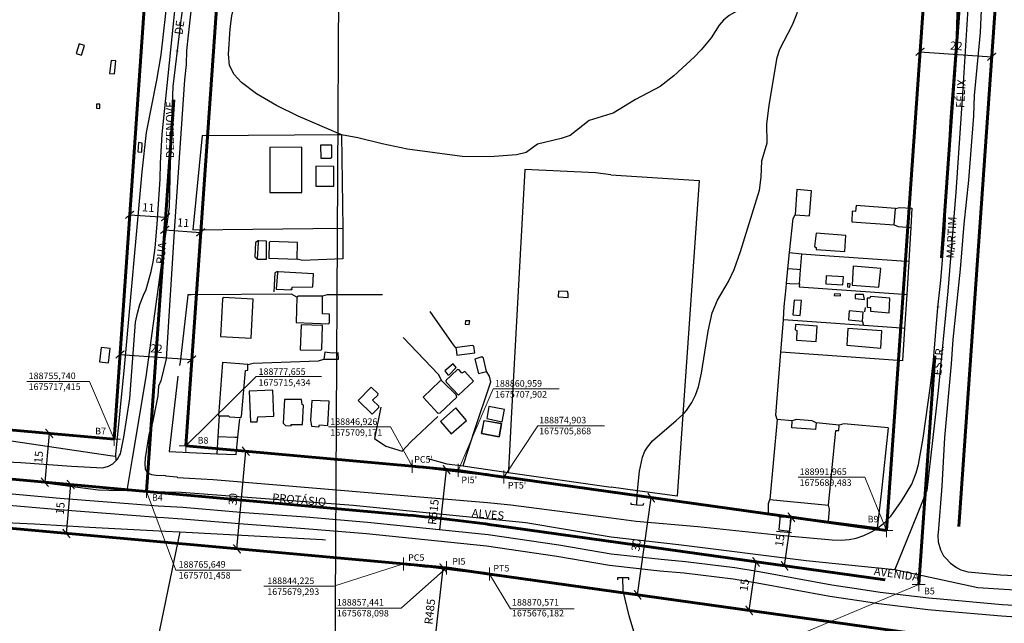
# Model space of a CAD drawing. Units: millimetres. Extents: x 187942 to 190356, y 1674289 to 1677065.
# Drawn here: x 188727 to 189028, y 1675661 to 1675846 of the extents above; entities that cross this region are included whole.
import ezdxf
from ezdxf.enums import TextEntityAlignment as Align

# ---------------------------------------------------------------- set-up
doc = ezdxf.new("R2010")
doc.units = ezdxf.units.MM
doc.header["$LTSCALE"] = 5
doc.header["$MEASUREMENT"] = 0
doc.header["$PDMODE"] = 2
doc.header["$PDSIZE"] = 2
doc.linetypes.add('ACAD_ISO03W100', pattern=[30, 12, -18])
doc.linetypes.add('ACAD_ISO04W100', pattern=[30, 24, -3, 0, -3])
for name, color, linetype in [('Cotas e Coordenadas', 7, 'Continuous'), ('V-EDIFICACAO', 7, 'Continuous'), ('V-EIXO_DE_LOGRADOURO', 3, 'Continuous'), ('V-LOTE', 1, 'Continuous'), ('V-NOME_DOS_LOGRADOUROS', 7, 'Continuous'), ('V-PONTE_VIADUTO_PASSARELA', 2, 'Continuous'), ('V-QUADRA', 2, 'Continuous'), ('V-TALVEGUE', 4, 'Continuous'), ('V-TESTADA', 1, 'Continuous')]:
    doc.layers.add(name, color=color, linetype=linetype)
doc.layers.add('Linha de Cota', color=7, linetype='Continuous', lineweight=5)
doc.layers.add('Traçado_Viário', color=7, linetype='Continuous', lineweight=60)
doc.styles.get("Standard").update_dxf_attribs({"font": 'ARIAL.TTF'})
doc.dimstyles.new('ISO-25', dxfattribs={"dimtxt": 2.5, "dimasz": 2.5, "dimexe": 1.25, "dimexo": 0.5, "dimgap": 1, "dimtad": 1, "dimdec": 3, "dimtxsty": 'Standard', "dimblk": 'ARCHTICK', "dimcen": 0, "dimadec": 0, "dimazin": 0, "dimtfac": 1, "dimtdec": 3, "dimtmove": 0, "dimatfit": 3, "dimfxl": 0, "dimarcsym": 0})

# ---------------------------------------------------------------- blocks, each defined once
blk = doc.blocks.new('_ArchTick')
at = {"layer": 'Linha de Cota', "color": 0, "const_width": 0.15}
blk.add_lwpolyline([(-0.5, -0.5), (0.5, 0.5)], dxfattribs=at)
blk = doc.blocks.new('*D94')
at = {"layer": 'Cotas e Coordenadas', "color": 0, "lineweight": -2}
blk.add_line((188855.39, 1675689.77), (188857.43, 1675708.11), dxfattribs=at)
at = {"layer": 'Defpoints', "color": 0}
for p in [(188857.43, 1675708.11), (188800.56, 1675196.44)]:
    blk.add_point(p, dxfattribs=at)
at = {"layer": 'Cotas e Coordenadas', "color": 0, "lineweight": -2, "xscale": 2.5, "yscale": 2.5, "zscale": 2.5, "rotation": 83.65839867976135}
blk.add_blockref('_ArchTick', (188857.43, 1675708.11), dxfattribs=at)
at = {"layer": 'Cotas e Coordenadas', "color": 0, "insert": (188853.73, 1675695.15), "char_height": 2.5, "attachment_point": 5, "rotation": 83.6584}
blk.add_mtext('R515', dxfattribs=at)
blk = doc.blocks.new('*D95')
at = {"layer": 'Cotas e Coordenadas', "color": 0, "lineweight": -2}
blk.add_line((188854.22, 1675658.87), (188856.44, 1675678.03), dxfattribs=at)
at = {"layer": 'Defpoints', "color": 0}
for p in [(188856.44, 1675678.03), (188800.56, 1675196.44)]:
    blk.add_point(p, dxfattribs=at)
at = {"layer": 'Cotas e Coordenadas', "color": 0, "lineweight": -2, "xscale": 2.5, "yscale": 2.5, "zscale": 2.5, "rotation": 83.38156226090774}
blk.add_blockref('_ArchTick', (188856.44, 1675678.03), dxfattribs=at)
at = {"layer": 'Cotas e Coordenadas', "color": 0, "insert": (188852.63, 1675664.67), "char_height": 2.5, "attachment_point": 5, "rotation": 83.3816}
blk.add_mtext('R485', dxfattribs=at)
blk = doc.blocks.new('*D98')
at = {"layer": 'Cotas e Coordenadas', "color": 0, "lineweight": -2}
for p, q in [((188735.93, 1675719.21), (188734.57, 1675704.27)), ((188735.54, 1675719.24), (188734.68, 1675719.32)), ((188734.18, 1675704.3), (188733.33, 1675704.38))]:
    blk.add_line(p, q, dxfattribs=at)
at = {"layer": 'Defpoints', "color": 0}
for p in [(188736.03, 1675719.2), (188734.57, 1675704.27), (188734.68, 1675704.26)]:
    blk.add_point(p, dxfattribs=at)
at = {"layer": 'Cotas e Coordenadas', "color": 0, "lineweight": -2, "xscale": 2.5, "yscale": 2.5, "zscale": 2.5}
for p, rotation in [((188735.93, 1675719.21), 84.83345176584022), ((188734.57, 1675704.27), 264.8334517658402)]:
    blk.add_blockref('_ArchTick', p, dxfattribs=dict(at, rotation=rotation))
at = {"layer": 'Cotas e Coordenadas', "color": 0, "insert": (188733.01, 1675711.94), "char_height": 2.5, "attachment_point": 5, "rotation": 84.8335}
blk.add_mtext('15', dxfattribs=at)
blk = doc.blocks.new('*D99')
at = {"layer": 'Cotas e Coordenadas', "color": 0, "lineweight": -2}
for p, q in [((188741.16, 1675688.61), (188742.51, 1675703.55)), ((188741.22, 1675703.67), (188743.76, 1675703.44)), ((188739.87, 1675688.73), (188742.41, 1675688.5))]:
    blk.add_line(p, q, dxfattribs=at)
at = {"layer": 'Defpoints', "color": 0}
for p in [(188740.72, 1675703.71), (188742.51, 1675703.55), (188739.37, 1675688.77)]:
    blk.add_point(p, dxfattribs=at)
at = {"layer": 'Cotas e Coordenadas', "color": 0, "lineweight": -2, "xscale": 2.5, "yscale": 2.5, "zscale": 2.5}
for p, rotation in [((188742.51, 1675703.55), 84.83345176561878), ((188741.16, 1675688.61), 264.8334517656188)]:
    blk.add_blockref('_ArchTick', p, dxfattribs=dict(at, rotation=rotation))
at = {"layer": 'Cotas e Coordenadas', "color": 0, "insert": (188739.6, 1675696.28), "char_height": 2.5, "attachment_point": 5, "rotation": 84.8335}
blk.add_mtext('15', dxfattribs=at)
blk = doc.blocks.new('*D100')
at = {"layer": 'Cotas e Coordenadas', "color": 0, "lineweight": -2}
for p, q in [((188793.34, 1675683.89), (188796.04, 1675713.77)), ((188796.15, 1675713.76), (188797.28, 1675713.66)), ((188793.45, 1675683.88), (188794.58, 1675683.78))]:
    blk.add_line(p, q, dxfattribs=at)
at = {"layer": 'Defpoints', "color": 0}
for p in [(188795.65, 1675713.81), (188796.04, 1675713.77), (188792.95, 1675683.93)]:
    blk.add_point(p, dxfattribs=at)
at = {"layer": 'Cotas e Coordenadas', "color": 0, "lineweight": -2, "xscale": 2.5, "yscale": 2.5, "zscale": 2.5}
for p, rotation in [((188796.04, 1675713.77), 84.83410169208278), ((188793.34, 1675683.89), 264.8341016920828)]:
    blk.add_blockref('_ArchTick', p, dxfattribs=dict(at, rotation=rotation))
at = {"layer": 'Cotas e Coordenadas', "color": 0, "insert": (188792.45, 1675699.04), "char_height": 2.5, "attachment_point": 5, "rotation": 84.8341}
blk.add_mtext('30', dxfattribs=at)
blk = doc.blocks.new('*D101')
at = {"layer": 'Cotas e Coordenadas', "color": 0, "lineweight": -2}
for p, q in [((188960.84, 1675678.69), (188962.92, 1675693.55)), ((188962.47, 1675693.61), (188961.68, 1675693.72)), ((188960.39, 1675678.76), (188959.6, 1675678.87))]:
    blk.add_line(p, q, dxfattribs=at)
at = {"layer": 'Defpoints', "color": 0}
for p in [(188962.92, 1675693.55), (188962.97, 1675693.54), (188960.89, 1675678.69)]:
    blk.add_point(p, dxfattribs=at)
at = {"layer": 'Cotas e Coordenadas', "color": 0, "lineweight": -2, "xscale": 2.5, "yscale": 2.5, "zscale": 2.5}
for p, rotation in [((188962.92, 1675693.55), 82.03203870710396), ((188960.84, 1675678.69), 262.032038707104)]:
    blk.add_blockref('_ArchTick', p, dxfattribs=dict(at, rotation=rotation))
at = {"layer": 'Cotas e Coordenadas', "color": 0, "insert": (188959.65, 1675686.43), "char_height": 2.5, "attachment_point": 5, "rotation": 82.032}
blk.add_mtext('15', dxfattribs=at)
blk = doc.blocks.new('*D102')
at = {"layer": 'Cotas e Coordenadas', "color": 0, "lineweight": -2}
for p, q in [((188950.01, 1675665.06), (188952.09, 1675679.92)), ((188951.54, 1675679.99), (188953.33, 1675679.74)), ((188949.46, 1675665.14), (188951.25, 1675664.89))]:
    blk.add_line(p, q, dxfattribs=at)
at = {"layer": 'Defpoints', "color": 0}
for p in [(188951.04, 1675680.06), (188952.09, 1675679.92), (188948.96, 1675665.21)]:
    blk.add_point(p, dxfattribs=at)
at = {"layer": 'Cotas e Coordenadas', "color": 0, "lineweight": -2, "xscale": 2.5, "yscale": 2.5, "zscale": 2.5}
for p, rotation in [((188952.09, 1675679.92), 82.03203870733734), ((188950.01, 1675665.06), 262.0320387073373)]:
    blk.add_blockref('_ArchTick', p, dxfattribs=dict(at, rotation=rotation))
at = {"layer": 'Cotas e Coordenadas', "color": 0, "insert": (188948.82, 1675672.8), "char_height": 2.5, "attachment_point": 5, "rotation": 82.032}
blk.add_mtext('15', dxfattribs=at)
blk = doc.blocks.new('*D103')
at = {"layer": 'Cotas e Coordenadas', "color": 0, "lineweight": -2}
for p, q in [((188915.88, 1675669.84), (188920.04, 1675699.55)), ((188919.66, 1675699.6), (188918.8, 1675699.72)), ((188915.5, 1675669.89), (188914.64, 1675670.01))]:
    blk.add_line(p, q, dxfattribs=at)
at = {"layer": 'Defpoints', "color": 0}
for p in [(188920.04, 1675699.55), (188920.15, 1675699.53), (188915.99, 1675669.82)]:
    blk.add_point(p, dxfattribs=at)
at = {"layer": 'Cotas e Coordenadas', "color": 0, "lineweight": -2, "xscale": 2.5, "yscale": 2.5, "zscale": 2.5}
for p, rotation in [((188920.04, 1675699.55), 82.03203870709737), ((188915.88, 1675669.84), 262.0320387070973)]:
    blk.add_blockref('_ArchTick', p, dxfattribs=dict(at, rotation=rotation))
at = {"layer": 'Cotas e Coordenadas', "color": 0, "insert": (188915.73, 1675685.01), "char_height": 2.5, "attachment_point": 5, "rotation": 82.032}
blk.add_mtext('30', dxfattribs=at)
blk = doc.blocks.new('*D104')
at = {"layer": 'Defpoints', "color": 0}
for p in [(188757.57, 1675743.51), (188779.5, 1675741.82), (188779.51, 1675741.97)]:
    blk.add_point(p, dxfattribs=at)
at = {"layer": 'Linha de Cota', "color": 0, "lineweight": -2}
for p, q in [((188757.53, 1675743.01), (188757.47, 1675742.11)), ((188757.56, 1675743.36), (188779.5, 1675741.82)), ((188779.48, 1675741.48), (188779.42, 1675740.57))]:
    blk.add_line(p, q, dxfattribs=at)
at = {"layer": 'Linha de Cota', "color": 0, "lineweight": -2, "xscale": 2.5, "yscale": 2.5, "zscale": 2.5}
for p, rotation in [((188757.56, 1675743.36), 175.9928439592246), ((188779.5, 1675741.82), 355.9928439592246)]:
    blk.add_blockref('_ArchTick', p, dxfattribs=dict(at, rotation=rotation))
at = {"layer": 'Linha de Cota', "color": 0, "insert": (188768.69, 1675744.83), "char_height": 2.5, "attachment_point": 5, "rotation": 355.9928}
blk.add_mtext('22', dxfattribs=at)
blk = doc.blocks.new('*D105')
at = {"layer": 'Defpoints', "color": 0}
for p in [(188760.56, 1675786.22), (188771.52, 1675785.32), (188771.53, 1675785.45)]:
    blk.add_point(p, dxfattribs=at)
at = {"layer": 'Linha de Cota', "color": 0, "lineweight": -2}
for p, q in [((188760.53, 1675785.72), (188760.46, 1675784.84)), ((188760.55, 1675786.09), (188771.52, 1675785.32)), ((188771.5, 1675784.96), (188771.44, 1675784.07))]:
    blk.add_line(p, q, dxfattribs=at)
at = {"layer": 'Linha de Cota', "color": 0, "lineweight": -2, "xscale": 2.5, "yscale": 2.5, "zscale": 2.5}
for p, rotation in [((188760.55, 1675786.09), 175.992843959214), ((188771.52, 1675785.32), 355.992843959214)]:
    blk.add_blockref('_ArchTick', p, dxfattribs=dict(at, rotation=rotation))
at = {"layer": 'Linha de Cota', "color": 0, "insert": (188766.19, 1675787.95), "char_height": 2.5, "attachment_point": 5, "rotation": 355.9928}
blk.add_mtext('11', dxfattribs=at)
blk = doc.blocks.new('*D106')
at = {"layer": 'Defpoints', "color": 0}
for p in [(188771.29, 1675781.94), (188782.23, 1675780.69), (188782.26, 1675781.17)]:
    blk.add_point(p, dxfattribs=at)
at = {"layer": 'Linha de Cota', "color": 0, "lineweight": -2}
for p, q in [((188771.25, 1675781.44), (188771.17, 1675780.21)), ((188771.25, 1675781.45), (188782.23, 1675780.69)), ((188782.22, 1675780.67), (188782.14, 1675779.44))]:
    blk.add_line(p, q, dxfattribs=at)
at = {"layer": 'Linha de Cota', "color": 0, "lineweight": -2, "xscale": 2.5, "yscale": 2.5, "zscale": 2.5}
for p, rotation in [((188771.25, 1675781.45), 175.9928439592246), ((188782.23, 1675780.69), 355.9928439592246)]:
    blk.add_blockref('_ArchTick', p, dxfattribs=dict(at, rotation=rotation))
at = {"layer": 'Linha de Cota', "color": 0, "insert": (188776.9, 1675783.31), "char_height": 2.5, "attachment_point": 5, "rotation": 355.9928}
blk.add_mtext('11', dxfattribs=at)
blk = doc.blocks.new('*D113')
at = {"layer": 'Cotas e Coordenadas', "color": 0, "lineweight": -2}
for p, q in [((189002.24, 1675836.2), (189002.31, 1675837.17)), ((189002.22, 1675835.92), (189024.17, 1675834.39)), ((189024.19, 1675834.66), (189024.26, 1675835.63))]:
    blk.add_line(p, q, dxfattribs=at)
at = {"layer": 'Defpoints', "color": 0}
for p in [(189002.21, 1675835.7), (189024.15, 1675834.16), (189024.17, 1675834.39)]:
    blk.add_point(p, dxfattribs=at)
at = {"layer": 'Cotas e Coordenadas', "color": 0, "lineweight": -2, "xscale": 2.5, "yscale": 2.5, "zscale": 2.5}
for p, rotation in [((189002.22, 1675835.92), 175.9927460014627), ((189024.17, 1675834.39), 355.9927460014628)]:
    blk.add_blockref('_ArchTick', p, dxfattribs=dict(at, rotation=rotation))
at = {"layer": 'Cotas e Coordenadas', "color": 0, "insert": (189013.35, 1675837.4), "char_height": 2.5, "attachment_point": 5, "rotation": 355.9927}
blk.add_mtext('22', dxfattribs=at)

msp = doc.modelspace()

# ---------------------------------------------------------------- linework, layer by layer
at = {"layer": 'Linha de Cota'}
for p, q in [((188748.23, 1675735.0938), (188729.0726, 1675735.0938)), ((188755.7399, 1675717.4152), (188748.23, 1675735.0938)), ((188777.655, 1675715.4337), (188799.1712, 1675736.6164)), ((188799.1712, 1675736.6164), (188819.1994, 1675736.6164)), ((188860.959, 1675707.902), (188871.6773, 1675732.8567)), ((188871.6773, 1675732.8567), (188891.8261, 1675732.8567)), ((188840.3093, 1675721.1897), (188821.3054, 1675721.1897)), ((188846.926, 1675709.171), (188840.3093, 1675721.1897)), ((188874.9028, 1675705.8676), (188885.312, 1675721.4894)), ((188885.312, 1675721.4894), (188905.7127, 1675721.4894)), ((188985.3916, 1675705.838), (188964.9387, 1675705.838)), ((188991.9649, 1675689.4826), (188985.3916, 1675705.838)), ((188765.649, 1675701.458), (188774.6217, 1675677.3717)), ((188774.6217, 1675677.3717), (188794.612, 1675677.3717)), ((188844.225, 1675679.293), (188823.0012, 1675672.5343)), ((188857.441, 1675678.098), (188843.5159, 1675665.7655)), ((188870.571, 1675676.182), (188876.9672, 1675665.5723)), ((188823.0012, 1675672.5343), (188801.5382, 1675672.5343)), ((189001.834, 1675672.955), (188962.5192, 1675656.5049)), ((188843.5159, 1675665.7655), (188823.5998, 1675665.7655)), ((188876.9672, 1675665.5723), (188896.4965, 1675665.5723))]:
    msp.add_line(p, q, dxfattribs=at)
for p in [(188755.7399, 1675717.4152), (188777.655, 1675715.4337), (188846.926, 1675709.171), (188860.959, 1675707.902), (188874.9028, 1675705.8676), (188765.649, 1675701.458), (188991.9649, 1675689.4826), (188844.225, 1675679.293), (188857.441, 1675678.098), (188870.571, 1675676.182), (189001.834, 1675672.955)]:
    msp.add_point(p, dxfattribs=at)
at = {"layer": 'Traçado_Viário', "color": 6}
for p, q in [((188755.7399, 1675717.4152), (188769.2299, 1675909.9857)), ((188777.655, 1675715.4337), (188790.5612, 1675899.6699)), ((189005.6339, 1675884.6042), (188991.9649, 1675689.4826)), ((189027.5801, 1675883.0668), (189014.1087, 1675690.7663)), ((188755.7399, 1675717.4152), (188685.3565, 1675723.7791)), ((188777.655, 1675715.4337), (188846.9264, 1675709.1711)), ((188874.8162, 1675705.88), (188991.9649, 1675689.4826)), ((188764.2982, 1675686.5189), (188682.655, 1675693.901)), ((188764.2984, 1675686.5189), (188844.2252, 1675679.293)), ((188870.6576, 1675676.1696), (188999.7547, 1675658.0998))]:
    msp.add_line(p, q, dxfattribs=at)
at = {"layer": 'Traçado_Viário', "linetype": 'ACAD_ISO04W100'}
for p, q in [((188765.649, 1675701.458), (188780.203, 1675909.217)), ((189017.222, 1675892.614), (189001.834, 1675672.955)), ((188765.649, 1675701.458), (188684.0058, 1675708.8401)), ((188765.649, 1675701.458), (188845.5758, 1675694.2321)), ((188872.7369, 1675691.0248), (189001.834, 1675672.955))]:
    msp.add_line(p, q, dxfattribs=at)
at = {"layer": 'Traçado_Viário'}
for p in [(188766.9996, 1675716.3971), (188766.9998, 1675716.3971)]:
    msp.add_line(p, (188766.9997, 1675716.3971), dxfattribs=at)
at = {"layer": 'Traçado_Viário', "linetype": 'ACAD_ISO03W100'}
for p, q in [((188846.926, 1675709.171), (188860.959, 1675707.902)), ((188860.959, 1675707.902), (188874.9028, 1675705.8676)), ((188844.225, 1675679.293), (188857.441, 1675678.098)), ((188857.441, 1675678.098), (188870.571, 1675676.182))]:
    msp.add_line(p, q, dxfattribs=at)
at = {"layer": 'Traçado_Viário', "color": 6}
for radius in [514.8273, 484.8273]:
    msp.add_arc((188800.5647, 1675196.4355), radius, 81.697793, 84.833326, dxfattribs=at)
at = {"layer": 'Traçado_Viário', "linetype": 'ACAD_ISO04W100'}
msp.add_arc((188800.5647, 1675196.4355), 499.8273, 81.697793, 84.833326, dxfattribs=at)
at = {"layer": 'V-EDIFICACAO'}
for points in [[(188744.15, 1675835.4), (188745.77, 1675834.84), (188746.66, 1675837.82), (188745.08, 1675838.33), (188744.15, 1675835.4)], [(188754.84, 1675833.21), (188754.4, 1675829.31), (188755.93, 1675829.12), (188756.24, 1675833.09), (188754.84, 1675833.21)], [(188750.38, 1675819.91), (188750.39, 1675818.71), (188751.39, 1675818.59), (188751.43, 1675819.86), (188750.38, 1675819.91)], [(188763.18, 1675808.12), (188763.06, 1675805.3), (188764.24, 1675805.18), (188764.35, 1675808.01), (188763.18, 1675808.12)], [(188803.36, 1675806.66), (188803.4, 1675792.87), (188813.18, 1675792.91), (188813.18, 1675806.73), (188803.36, 1675806.66)], [(188818.84, 1675807.4), (188819.03, 1675803.4), (188821.93, 1675803.4), (188822.35, 1675803.72), (188822.37, 1675807.39), (188818.84, 1675807.4)], [(188817.46, 1675800.9), (188817.49, 1675794.81), (188822.95, 1675794.77), (188822.95, 1675800.83), (188817.46, 1675800.9)], [(188964.59, 1675793.75), (188964.04, 1675786.08), (188968.41, 1675785.7), (188969.01, 1675793.39), (188964.59, 1675793.75)], [(188982.7, 1675788.92), (188982.48, 1675787.09), (188981.5, 1675787.13), (188981.35, 1675783.95), (188994.35, 1675782.97), (188994.69, 1675788.02), (188982.7, 1675788.92)], [(188970.43, 1675780.41), (188969.92, 1675776.39), (188970.49, 1675776.08), (188970.52, 1675775.45), (188979.26, 1675774.86), (188979.55, 1675779.71), (188970.43, 1675780.41)], [(188799.81, 1675778.07), (188799.79, 1675777.58), (188799.54, 1675772.47), (188802.36, 1675772.51), (188802.33, 1675777.95), (188799.99, 1675778.06), (188799.81, 1675778.07)], [(188803.48, 1675777.92), (188803.15, 1675777.6), (188803.08, 1675772.79), (188811.74, 1675772.45), (188811.9, 1675777.59), (188803.48, 1675777.92)], [(188981.8, 1675770.38), (188981.47, 1675764.54), (188989.66, 1675763.88), (188990.23, 1675769.67), (188981.8, 1675770.38)], [(188805.71, 1675768.67), (188805.69, 1675768.35), (188805.37, 1675763.32), (188810.01, 1675763.14), (188810.03, 1675763.49), (188810.08, 1675763.1), (188810.25, 1675763.89), (188816.54, 1675764.06), (188816.79, 1675767.97), (188805.94, 1675768.66), (188805.71, 1675768.67)], [(188973.5, 1675767.43), (188973.4, 1675764.99), (188978.58, 1675764.66), (188978.82, 1675767.04), (188973.5, 1675767.43)], [(188980.01, 1675765.01), (188980.01, 1675764.01), (188980.73, 1675763.97), (188980.88, 1675764.97), (188980.01, 1675765.01)], [(188812.15, 1675761.16), (188811.68, 1675760.88), (188811.42, 1675753.13), (188821.39, 1675752.75), (188821.63, 1675753.22), (188821.67, 1675755.65), (188819.5, 1675755.75), (188819.48, 1675761.16), (188812.15, 1675761.16)], [(188891.67, 1675762.67), (188891.61, 1675760.92), (188894.6, 1675760.81), (188894.64, 1675761.89), (188894.43, 1675762.58), (188891.67, 1675762.67)], [(188976.12, 1675761.84), (188976.02, 1675761.37), (188977.96, 1675761.25), (188977.89, 1675761.76), (188976.12, 1675761.84)], [(188982.4, 1675761.71), (188982.4, 1675760.41), (188985.26, 1675760.17), (188984.99, 1675761.69), (188982.4, 1675761.71)], [(188987.07, 1675761.11), (188986.92, 1675760.58), (188986.04, 1675760.59), (188986.05, 1675757.81), (188987.11, 1675757.68), (188987.07, 1675756.54), (188992.82, 1675756.1), (188993.05, 1675760.59), (188987.07, 1675761.11)], [(188789.07, 1675760.72), (188788.88, 1675760.22), (188788.35, 1675748.82), (188797.68, 1675748.31), (188798.25, 1675760.27), (188789.07, 1675760.72)], [(188963.72, 1675760), (188963.32, 1675755.45), (188965.62, 1675755.23), (188965.95, 1675759.8), (188963.72, 1675760)], [(188980.52, 1675756.67), (188980.33, 1675753.89), (188984.68, 1675753.52), (188984.87, 1675756.3), (188980.52, 1675756.67)], [(188813.01, 1675752.45), (188812.69, 1675744.78), (188819.02, 1675744.7), (188819.3, 1675744.96), (188819.45, 1675752.21), (188813.01, 1675752.45)], [(188863.22, 1675753.59), (188863.12, 1675752.66), (188864.3, 1675752.5), (188864.52, 1675753.68), (188863.22, 1675753.59)], [(188964.11, 1675752.52), (188964.01, 1675750.9), (188964.61, 1675750.71), (188964.45, 1675747.74), (188970.46, 1675747.34), (188970.79, 1675752.05), (188964.11, 1675752.52)], [(188980.13, 1675751.28), (188979.82, 1675746.16), (188990.28, 1675745.3), (188990.6, 1675750.53), (188980.13, 1675751.28)], [(188860.27, 1675745.42), (188860.33, 1675744.96), (188860.56, 1675743.14), (188866.05, 1675743.86), (188865.82, 1675745.87), (188865.37, 1675746.11), (188860.72, 1675745.48), (188860.27, 1675745.42)], [(188751.81, 1675745.46), (188751.29, 1675741.13), (188754.01, 1675740.77), (188754.53, 1675745.16), (188751.81, 1675745.46)], [(188822.48, 1675743.72), (188820.16, 1675744), (188819.86, 1675741.94), (188824.36, 1675741.86), (188824.26, 1675743.88), (188822.48, 1675743.72)], [(188787.86, 1675724.56), (188790.7, 1675724.55), (188791.05, 1675724.26), (188794.34, 1675724.08), (188794.68, 1675724.38), (188795.94, 1675738.42), (188796.64, 1675738.59), (188796.68, 1675740.24), (188788.89, 1675740.89), (188787.66, 1675724.56)], [(188856.95, 1675738.35), (188857.8, 1675737.09), (188858.28, 1675737.16), (188860.37, 1675739.32), (188859.48, 1675740.5), (188856.95, 1675738.35)], [(188868.72, 1675742.26), (188868.18, 1675742.58), (188866.13, 1675741.95), (188867.2, 1675737.49), (188869.66, 1675738.12), (188868.72, 1675742.26)], [(188860.81, 1675738.7), (188857.17, 1675735.34), (188857.29, 1675734.9), (188861.12, 1675730.86), (188865.66, 1675735.21), (188862.98, 1675738.17), (188862.06, 1675737.67), (188861.27, 1675738.61), (188860.81, 1675738.7)], [(188855.98, 1675735.26), (188855.41, 1675735.18), (188850.25, 1675730.33), (188854.74, 1675725.39), (188855.48, 1675725.54), (188860.58, 1675730.29), (188860.33, 1675731.02), (188856.06, 1675735.18), (188855.98, 1675735.26)], [(188797.06, 1675732.12), (188797.49, 1675722.7), (188799.51, 1675722.72), (188799.7, 1675724.29), (188804.65, 1675724.5), (188804.26, 1675732.45), (188797.06, 1675732.12)], [(188836.68, 1675727.26), (188836.68, 1675727.57), (188834.83, 1675729.38), (188836.43, 1675730.94), (188836.5, 1675731.35), (188834.41, 1675733.33), (188830.44, 1675729.3), (188834.64, 1675725.1), (188836.68, 1675727.15)], [(188807.87, 1675729.56), (188807.5, 1675722.34), (188808.21, 1675721.65), (188809.89, 1675721.57), (188809.93, 1675721.89), (188813.37, 1675721.97), (188813.73, 1675727.87), (188813.3, 1675728.09), (188813.1, 1675729.54), (188807.87, 1675729.56)], [(188816.19, 1675729.31), (188815.78, 1675723.21), (188816.12, 1675721.39), (188818.35, 1675721.24), (188818.62, 1675721.81), (188821.08, 1675721.64), (188821.51, 1675729.02), (188816.19, 1675729.31)], [(188855.56, 1675722.87), (188858.87, 1675719.05), (188863.54, 1675723.19), (188860.28, 1675726.99), (188855.56, 1675722.87)], [(188870.38, 1675727.45), (188869.79, 1675723.76), (188874.46, 1675722.77), (188875.16, 1675726.5), (188870.38, 1675727.45)], [(188868.1, 1675719.21), (188868.93, 1675723.1), (188868.95, 1675723.2), (188873.42, 1675722.36), (188874.2, 1675722.21), (188874.21, 1675722.21), (188873.48, 1675718.14), (188874.2, 1675722.21), (188874.2, 1675722.23), (188873.42, 1675722.36), (188868.93, 1675723.1), (188868.87, 1675723.11), (188868.1, 1675719.21), (188873.48, 1675718.14)], [(188963.03, 1675720.87), (188963.1, 1675723.09), (188958.56, 1675723.5), (188956.33, 1675698.96), (188974.29, 1675697.3), (188976.45, 1675720.09), (188977.44, 1675720.06), (188977.56, 1675721.69), (188970.48, 1675722.46), (188970.24, 1675720.39), (188963.03, 1675720.87)], [(188962.72, 1675693.36), (188960.19, 1675693.57), (188959.39, 1675693.64), (188959.34, 1675693.13), (188959.02, 1675689.7), (188962.41, 1675689.36)]]:
    msp.add_lwpolyline(points, close=True, dxfattribs=at)
at = {"layer": 'V-EIXO_DE_LOGRADOURO'}
for points in [[(188761.47, 1675712.12), (188765.52, 1675736.54), (188772.72, 1675788.43), (188773.14, 1675806.54), (188773.79, 1675825.25), (188776.19, 1675844.73), (188783.47, 1675898.65)], [(189017.15, 1675856.73), (189017.06, 1675852.48), (189015.26, 1675823.09), (189013.16, 1675792.97), (189010.76, 1675762.7), (189007.76, 1675732.29), (189004.31, 1675701.73), (188999.42, 1675689.62)], [(188759.74, 1675701.71), (188761.47, 1675712.12)], [(188685.57, 1675708.37), (188728.55, 1675705.02), (188729.92, 1675704.71), (188750.85, 1675701.97), (188754.16, 1675701.87)], [(188754.16, 1675701.87), (188759.74, 1675701.71)], [(188759.74, 1675701.71), (188771.35, 1675701.36)], [(188771.35, 1675701.36), (188776.35, 1675701.21), (188828.87, 1675697.25), (188881.71, 1675691.92), (188907.76, 1675687.6)], [(188999.42, 1675689.62), (188994.55, 1675677.57)], [(188907.76, 1675687.6), (188928.35, 1675685.27), (188967.38, 1675680.33), (188985.33, 1675678.51)], [(188985.33, 1675678.51), (188994.55, 1675677.57)], [(188994.55, 1675677.57), (189009.08, 1675674.4)], [(189009.08, 1675674.4), (189019.92, 1675672.04), (189050.55, 1675670.15), (189067.65, 1675669.97)]]:
    msp.add_lwpolyline(points, dxfattribs=at)
at = {"layer": 'V-LOTE'}
for points in [[(188821.77, 1675535.49), (188822.77, 1675535.46), (188825.89, 1676116.86), (188852.82, 1676114.57)], [(188756.36, 1675710.94), (188756.27, 1675712.71), (188758.97, 1675739.48), (188764.32, 1675799.19), (188765.7, 1675811.26), (188768.87, 1675827.24), (188770.12, 1675834.94), (188772.31, 1675854.06)], [(188782.74, 1675810.32), (188779.84, 1675781.49)], [(188782.74, 1675810.32), (188825.08, 1675810.63)], [(188825.08, 1675810.63), (188825.31, 1675810.63), (188825.31, 1675810.54)], [(188825.31, 1675810.54), (188825.69, 1675781.96)], [(188907.65, 1675798.26), (188902.99, 1675798.9), (188881.36, 1675799.91), (188877.15, 1675723.73), (188876.41, 1675707.99), (188876.27, 1675707.28)], [(188907.65, 1675798.26), (188934.67, 1675796.57), (188929.68, 1675725)], [(188994.69, 1675788.02), (188995.96, 1675788.3)], [(188995.96, 1675788.3), (188999.7, 1675788.08)], [(188999.7, 1675788.08), (188999.39, 1675782.19)], [(188962.35, 1675774.49), (188963.4, 1675784.95), (188964.04, 1675786.08)], [(188994.35, 1675782.97), (188995.59, 1675782.52)], [(188995.59, 1675782.52), (188999.39, 1675782.19)], [(188999.39, 1675782.19), (188999.04, 1675775.44), (188998.81, 1675771.81)], [(188779.84, 1675781.49), (188825.69, 1675781.96)], [(188825.69, 1675781.96), (188825.73, 1675772.57), (188813.41, 1675772.08), (188811.74, 1675772.45)], [(188961.86, 1675769.58), (188962.35, 1675774.49)], [(188962.35, 1675774.49), (188966.07, 1675774.16)], [(188965.73, 1675769.27), (188966.07, 1675774.16)], [(188966.07, 1675774.16), (188970.15, 1675773.8), (188997.97, 1675771.85)], [(188998.81, 1675771.81), (188997.97, 1675771.85)], [(188998.81, 1675771.81), (188998.16, 1675761.67)], [(188961.42, 1675765.15), (188961.86, 1675769.58)], [(188964.66, 1675769.36), (188961.86, 1675769.58)], [(188965.73, 1675769.27), (188964.66, 1675769.36)], [(188965.42, 1675764.9), (188965.73, 1675769.27)], [(188961.28, 1675763.77), (188961.42, 1675765.15)], [(188961.42, 1675765.15), (188962.42, 1675765.09), (188965.42, 1675764.9)], [(188965.42, 1675764.9), (188965.3, 1675763.99)], [(188965.3, 1675763.99), (188997.12, 1675761.74)], [(188778.31, 1675761.59), (188778.19, 1675760.59), (188775.92, 1675741.02)], [(188811.68, 1675760.88), (188810.05, 1675761.76), (188779.31, 1675761.6), (188778.31, 1675761.59)], [(188837.87, 1675761.63), (188820.96, 1675761.58), (188819.48, 1675761.16)], [(188960.51, 1675754.07), (188960.7, 1675757.97), (188961.28, 1675763.77)], [(188997.12, 1675761.74), (188998.16, 1675761.67)], [(188998.16, 1675761.67), (188997.5, 1675751.32)], [(188860.27, 1675745.42), (188859.03, 1675746.96), (188852.43, 1675756.49)], [(188985.35, 1675756.4), (188985.58, 1675757.66)], [(188959.71, 1675744.04), (188960.5, 1675753.89)], [(188960.5, 1675753.89), (188960.51, 1675754.07)], [(188985.06, 1675752.18), (188960.5, 1675753.89)], [(188985.06, 1675752.25), (188984.68, 1675753.52)], [(188985.06, 1675752.18), (188985.06, 1675752.25)], [(188996.48, 1675751.39), (188985.06, 1675752.18)], [(188997.5, 1675751.32), (188996.48, 1675751.39)], [(188997.5, 1675751.32), (188996.87, 1675741.37)], [(188855.98, 1675735.26), (188855, 1675737.18), (188844.14, 1675748.55)], [(188958.56, 1675723.5), (188958.17, 1675724.81), (188959.71, 1675744.04)], [(188996.87, 1675741.37), (188959.71, 1675744.04)], [(188775.92, 1675741.02), (188775.79, 1675739.97)], [(188796.68, 1675740.24), (188798.26, 1675740.73), (188818.25, 1675741.38)], [(188818.25, 1675741.38), (188819.86, 1675741.94)], [(188870.53, 1675736.69), (188869.66, 1675738.12)], [(188775.29, 1675736.71), (188772.63, 1675713.63), (188787.19, 1675713)], [(188862.53, 1675709.26), (188862.85, 1675710.26), (188865.99, 1675720.11), (188871.01, 1675734.97), (188870.53, 1675736.69)], [(188837.37, 1675727.26), (188835.4, 1675717.63), (188838.82, 1675715.27), (188843.85, 1675713.75)], [(188929.68, 1675725), (188927.93, 1675699.97)], [(188787.86, 1675724.56), (188787.77, 1675723.02), (188787.49, 1675718.23)], [(188793.64, 1675718.07), (188794.2, 1675723.67)], [(188843.85, 1675713.75), (188846.47, 1675716.66), (188854.72, 1675724.34)], [(188964.4, 1675723.48), (188963.1, 1675723.09)], [(188970.48, 1675722.46), (188969.24, 1675723.05), (188964.4, 1675723.48)], [(188978.89, 1675722.14), (188977.56, 1675721.69)], [(188992.45, 1675720.88), (188978.89, 1675722.14)], [(188705.56, 1675719.71), (188705.58, 1675719.71), (188754.59, 1675712.5)], [(188992.45, 1675720.88), (188990.37, 1675700.68), (188989.11, 1675690.3), (188974.22, 1675692.24)], [(188787.49, 1675718.23), (188787.19, 1675713)], [(188787.49, 1675718.23), (188792.64, 1675718.1)], [(188792.64, 1675718.1), (188793.64, 1675718.07)], [(188793.11, 1675712.75), (188793.64, 1675718.07)], [(188787.19, 1675713), (188793.11, 1675712.75)], [(188754.59, 1675712.5), (188756.23, 1675712.26), (188756.36, 1675710.94)], [(188851.68, 1675711.51), (188857.5, 1675709.87), (188862.53, 1675709.26)], [(188862.53, 1675709.26), (188863.16, 1675709.18), (188876.27, 1675707.28)], [(188876.27, 1675707.28), (188907.74, 1675702.73)], [(188915.85, 1675701.62), (188907.74, 1675702.73)], [(188927.93, 1675699.97), (188915.85, 1675701.62)], [(188955.87, 1675694.63), (188955.89, 1675695.64), (188955.92, 1675697.77)], [(188955.92, 1675697.77), (188956.33, 1675698.96)], [(188683.95, 1675696.88), (188684.69, 1675696.79), (188720.18, 1675692.1), (188731.38, 1675691.6), (188748.26, 1675690.53), (188771.45, 1675689.29)], [(188974.22, 1675692.24), (188974.6, 1675696.01)], [(188974.6, 1675696.01), (188974.29, 1675697.3)], [(188959.39, 1675693.64), (188958.19, 1675694.28), (188956.82, 1675694.49), (188955.87, 1675694.63)], [(188964.05, 1675693.57), (188962.72, 1675693.36)], [(188974.22, 1675692.24), (188964.05, 1675693.57)], [(188775.86, 1675689.06), (188767.82, 1675650.19)], [(188771.45, 1675689.29), (188775.86, 1675689.06)], [(188775.86, 1675689.06), (188819.48, 1675686.74)], [(188819.48, 1675686.74), (188820.43, 1675686.69)]]:
    msp.add_lwpolyline(points, dxfattribs=at)
at = {"layer": 'V-PONTE_VIADUTO_PASSARELA'}
for points in [[(188915.63, 1675697.27), (188913.87, 1675697.42), (188913.86, 1675697.98)], [(188917.65, 1675697.75), (188917.5, 1675697.11), (188915.63, 1675697.27)], [(188909.73, 1675675.03), (188909.73, 1675674.38)], [(188911.38, 1675675.03), (188909.73, 1675675.03)], [(188912.81, 1675675.03), (188911.38, 1675675.03)], [(188913.16, 1675674.38), (188913.14, 1675675.03), (188912.81, 1675675.03)]]:
    msp.add_lwpolyline(points, dxfattribs=at)
at = {"layer": 'V-QUADRA'}
for p, q in [((188708.3519, 1675698.6245), (188738.91, 1675695.932)), ((188738.91, 1675695.932), (188753.3771, 1675694.8007)), ((188753.3771, 1675694.8007), (188769.0329, 1675693.5786)), ((188769.0329, 1675693.5786), (188770.9536, 1675693.4567)), ((188770.9536, 1675693.4567), (188776.5451, 1675693.119)), ((188776.5451, 1675693.119), (188795.3253, 1675691.5107)), ((188795.3253, 1675691.5107), (188814.1304, 1675690.1603)), ((188814.1304, 1675690.1603), (188832.9381, 1675688.6047)), ((188832.9381, 1675688.6047), (188869.6835, 1675684.8564)), ((188869.6835, 1675684.8564), (188891.1764, 1675681.6439)), ((188891.1764, 1675681.6439), (188907.2758, 1675678.892)), ((188907.2758, 1675678.892), (188922.7086, 1675677.2165)), ((188922.7086, 1675677.2165), (188930.1146, 1675676.5686)), ((188930.1146, 1675676.5686), (188945.0917, 1675674.7337)), ((188945.0917, 1675674.7337), (188952.4549, 1675673.5607)), ((188952.4549, 1675673.5607), (188974.6412, 1675669.4376)), ((188974.6412, 1675669.4376), (188983.5902, 1675668.0988)), ((188983.5902, 1675668.0988), (188989.6114, 1675667.1911)), ((188989.6114, 1675667.1911), (189004.6194, 1675665.3982)), ((189004.6194, 1675665.3982), (189008.091, 1675665.0937)), ((189008.091, 1675665.0937), (189027.1368, 1675663.3887)), ((189027.1368, 1675663.3887), (189057.6615, 1675661.6929))]:
    msp.add_line(p, q, dxfattribs=at)
for points in [[(188688.34, 1675712.13), (188727.24, 1675710.26), (188742.72, 1675709.18), (188752.36, 1675708.7), (188754.04, 1675709.18), (188755.33, 1675709.94), (188755.33, 1675709.94), (188755.44, 1675710), (188756.36, 1675710.94), (188756.36, 1675710.94), (188756.76, 1675711.35), (188757.43, 1675712.49), (188757.43, 1675712.49), (188757.7, 1675712.95), (188758.75, 1675718.03), (188760.62, 1675729.93), (188762.34, 1675753.18), (188762.9, 1675756.02), (188763.65, 1675758.66), (188764.75, 1675761.5), (188765.61, 1675763.22), (188767.13, 1675768.75), (188767.79, 1675772.2), (188768.28, 1675775.96), (188768.94, 1675783.18), (188769.82, 1675796.98), (188769.91, 1675801.81), (188770.41, 1675810.74), (188775.32, 1675858.39)], [(188779.47, 1675850.12), (188778.42, 1675840.94), (188777.95, 1675836.34), (188777.79, 1675831.97), (188777.34, 1675827.35), (188774.22, 1675782.53), (188771.72, 1675742), (188770.03, 1675735.29), (188769.35, 1675733.7), (188769.14, 1675730.73), (188767.54, 1675722.54), (188766.37, 1675718.74), (188765.24, 1675711.77), (188765.21, 1675711.59), (188765.13, 1675709.92), (188765.22, 1675708.32), (188766.01, 1675707.18), (188767.18, 1675706.65), (188768.6, 1675706.42), (188771.37, 1675706.29), (188771.55, 1675706.27), (188771.55, 1675706.27), (188774.97, 1675705.93), (188775.1, 1675705.77), (188786.1, 1675705.14), (188869.92, 1675698.08), (188877.09, 1675697.36), (188907.75, 1675693.37), (188907.75, 1675693.37), (188915.42, 1675692.37), (188934.32, 1675690.72), (188959.48, 1675688.06), (188975.32, 1675686.68), (188978.14, 1675686.6), (188980.56, 1675686.8), (188982.66, 1675687.22), (188985.01, 1675687.99), (188987.17, 1675689.05), (188987.17, 1675689.05), (188988.54, 1675689.72), (188991.48, 1675691.95), (188993.31, 1675693.88), (188996.61, 1675698.46), (188999.71, 1675703.69), (189001.06, 1675707.2), (189001.78, 1675709.66), (189003.17, 1675717.74), (189005.43, 1675733.79), (189006.34, 1675741.64), (189007.73, 1675757.69), (189008.64, 1675765.93), (189009.88, 1675782.13), (189010.44, 1675798.15), (189011.08, 1675806.43), (189011.44, 1675814.59), (189013.36, 1675840.5), (189013.95, 1675858.07)], [(189021.36, 1675858.16), (189020.66, 1675841.81), (189018.75, 1675822.53), (189018.56, 1675816.28), (189017.06, 1675796.67), (189015.64, 1675783.17), (189014.52, 1675769.45), (189012.23, 1675747.88), (189011.74, 1675740.47), (189009.72, 1675717.99), (189008.93, 1675703.07), (189007.79, 1675688.85), (189007.79, 1675688.85), (189007.73, 1675688.07), (189007.77, 1675686.07), (189008.48, 1675683.6), (189009.42, 1675681.78), (189009.89, 1675681.27), (189009.89, 1675681.27), (189011.51, 1675679.5), (189013.35, 1675678.16), (189014.77, 1675677.5), (189016.87, 1675676.85), (189026.9, 1675675.94), (189033.16, 1675675.65)], [(188708.67, 1675702.11), (188739.2, 1675699.42), (188753.65, 1675698.29), (188769.28, 1675697.07), (188771.17, 1675696.95), (188776.8, 1675696.61), (188795.6, 1675695), (188814.4, 1675693.65), (188833.26, 1675692.09), (188870.12, 1675688.33), (188891.73, 1675685.1), (188907.76, 1675682.36), (188923.05, 1675680.7), (188930.48, 1675680.05), (188945.58, 1675678.2), (188953.05, 1675677.01), (188975.22, 1675672.89), (188984.11, 1675671.56), (188990.08, 1675670.66), (189004.98, 1675668.88), (189008.4, 1675668.58), (189027.39, 1675666.88), (189057.81, 1675665.19)]]:
    msp.add_lwpolyline(points, dxfattribs=at)
at = {"layer": 'V-TALVEGUE'}
for points in [[(188825.08, 1675810.63), (188812.08, 1675816.26), (188805.46, 1675819.43), (188799.26, 1675823.01), (188794.72, 1675826.53), (188792.52, 1675828.91), (188791.07, 1675831.67), (188790.7, 1675835.19), (188791.22, 1675842.93), (188791.76, 1675846.93), (188792.69, 1675850.77), (188793.32, 1675854.54), (188794.26, 1675861.96), (188795.12, 1675865.77), (188797.24, 1675873.51), (188797.87, 1675877.38), (188798.11, 1675881.25), (188797.96, 1675884.99), (188798.3, 1675887.09)], [(188966.06, 1675859.11), (188963.37, 1675858.16), (188958.26, 1675855.92), (188954.19, 1675853.56), (188948.71, 1675849.74), (188943.91, 1675847.03), (188942.1, 1675845.6), (188940.76, 1675844.01), (188938.32, 1675840.14), (188935.29, 1675836.5), (188933.27, 1675834.35), (188926.93, 1675828.54), (188922.73, 1675825.31), (188915.26, 1675821.33), (188908.43, 1675817.16), (188907.63, 1675816.91)], [(188943.68, 1675765.67), (188945.42, 1675769.35), (188947.36, 1675774.85), (188953.12, 1675793.54), (188953.7, 1675797.59), (188953.88, 1675802.59), (188955.44, 1675808.09), (188955.4, 1675813.74), (188956.08, 1675819.62), (188958.59, 1675834.19), (188959.37, 1675836.69), (188963.24, 1675844.16), (188964.62, 1675847.75), (188966.07, 1675853.55), (188967.06, 1675859.47)], [(188907.63, 1675816.91), (188901.06, 1675814.88), (188895.2, 1675810.3), (188892.47, 1675809.41), (188885.23, 1675807.66), (188881.76, 1675805.12), (188878.85, 1675804.38), (188870.7, 1675803.76), (188862.22, 1675803.87), (188845.49, 1675806.11), (188837.79, 1675807.77), (188830.29, 1675809.62), (188825.31, 1675810.54)], [(188825.31, 1675810.54), (188825.26, 1675810.55), (188825.08, 1675810.63)], [(188929.68, 1675725), (188930.12, 1675725.41), (188930.81, 1675726.23), (188932.5, 1675728.66), (188933.53, 1675730.88), (188934.48, 1675733.48), (188935.41, 1675737.6), (188937.41, 1675750.51), (188938.68, 1675756.04), (188940.35, 1675759.97), (188943.68, 1675765.67)], [(188915.85, 1675701.62), (188916.44, 1675707.61), (188917.37, 1675711.89), (188918.06, 1675713.78), (188918.88, 1675715.04), (188920.45, 1675716.94), (188927.7, 1675723.18), (188929.68, 1675725)], [(188915.63, 1675697.27), (188915.71, 1675700.24), (188915.85, 1675701.62)], [(188912.33, 1675539.19), (188912.45, 1675540.6), (188914.02, 1675545.59), (188915.13, 1675550.45), (188916.3, 1675560.47), (188916.26, 1675570.08), (188916.52, 1675575.15), (188917.23, 1675580.22), (188917.76, 1675582.72), (188921.67, 1675597.67), (188922.08, 1675600.03), (188922.19, 1675602.19), (188921.88, 1675608.74), (188921.18, 1675616.72), (188921.06, 1675625.25), (188920.69, 1675630.78), (188917.15, 1675648.58), (188914.76, 1675658.58), (188913.32, 1675663.4), (188911.48, 1675671.05), (188911.38, 1675675.03)]]:
    msp.add_lwpolyline(points, dxfattribs=at)
at = {"layer": 'V-TESTADA'}
for points in [[(188799.81, 1675778.07), (188798.97, 1675777.58), (188798.85, 1675773.17)], [(188798.85, 1675773.17), (188799.54, 1675772.47)], [(188805.71, 1675768.67), (188804.89, 1675768.35), (188804.62, 1675762.55)], [(188962.92, 1675688.78), (188958.39, 1675689.21)]]:
    msp.add_lwpolyline(points, dxfattribs=at)

# ---------------------------------------------------------------- texts
at = {"layer": 'Cotas e Coordenadas', "char_height": 2, "attachment_point": 1}
for s, insert, width in [('188755,740\\P1675717,415 ', (188729.6168, 1675737.8127), 60.9), ('188777,655\\P1675715,434', (188799.9332, 1675739.1177), 61.25), ('188860,959\\P1675707,902', (188872.2497, 1675735.4875), 67.2), ('188846,926\\P1675709,171 ', (188821.8778, 1675723.8205), 68.25), ('188874,903\\P1675705,868', (188885.7585, 1675724.2781), 70), ('188991,965\\P1675689,483', (188965.4283, 1675708.5011), 61.6), ('188765,649\\P1675701,458', (188775.4867, 1675680.1564), 67.2), ('188844,225\\P1675679,293', (188802.6017, 1675675.1424), 70), ('188857,441\\P1675678,098', (188823.8898, 1675668.5668), 67.2), ('188870,571\\P1675676,182', (188877.4506, 1675668.5668), 70.35)]:
    msp.add_mtext(s, dxfattribs=dict(at, insert=insert, width=width))
at = {"layer": 'Linha de Cota'}
for s, p in [('B7', (188749.9589, 1675718.9219)), ('B8', (188781.3074, 1675716.0943)), ("PC5'", (188847.5415, 1675710.2534)), ("PI5'", (188861.9798, 1675703.9712)), ("PT5'", (188876.1853, 1675702.3425)), ('B4', (188767.3298, 1675698.609)), ('B9', (188986.2322, 1675692.0026)), ('PC5', (188845.6785, 1675680.2385)), ('PI5', (188859.1853, 1675679.0751)), ('PT5', (188871.7607, 1675676.981)), ('B5', (189003.4546, 1675669.9972))]:
    msp.add_text(s, height=2, dxfattribs=at).set_placement(p)
at = {"layer": 'V-NOME_DOS_LOGRADOUROS'}
for s, height, rotation, p in [('DE', 2.49978, 82, (188777.43, 1675840.89)), ('FÉLIX', 2.50002, 87, (189016.51, 1675818.63)), ('DEZENOVE', 2.50002, 90, (188774.89, 1675803.37)), ('MARTIM', 2.50002, 87, (189013.53, 1675772.61)), ('RUA', 2.50002, 84, (188771.84, 1675770.79)), ('ESTR.', 2.49978, 85, (189009.51, 1675736.78)), ('PROTÁSIO', 2.50002, 355, (188803.97, 1675697.61)), ('ALVES', 2.50002, 355, (188864.98, 1675692.9)), ('AVENIDA', 2.50002, 352, (188987.89, 1675675.17))]:
    msp.add_text(s, height=height, rotation=rotation, dxfattribs=at).set_placement(p, align=Align.BOTTOM_LEFT)

# ---------------------------------------------------------------- dimensions: what is measured, and where the dimension line sits
at = {"layer": 'Cotas e Coordenadas'}
for p1, p2, distance, picture, middle in [((189002.2079, 1675835.6985), (189024.1541, 1675834.161), 0.2267, '*D113', (189013.3541, 1675837.4004)), ((188736.0333, 1675719.197), (188734.6825, 1675704.2579), -0.1083, '*D98', (188733.0091, 1675711.9398)), ((188792.9498, 1675683.9286), (188795.651, 1675713.8068), -0.3872, '*D100', (188792.4452, 1675699.0354)), ((188739.3733, 1675688.7726), (188740.724, 1675703.7117), -1.7959, '*D99', (188739.5963, 1675696.283)), ((188915.9923, 1675669.8241), (188920.1509, 1675699.5345), 0.1118, '*D103', (188915.7326, 1675685.0067)), ((188960.8877, 1675678.6863), (188962.967, 1675693.5415), 0.0521, '*D101', (188959.6475, 1675686.433)), ((188948.9633, 1675665.2091), (188951.0426, 1675680.0643), -1.0587, '*D102', (188948.8232, 1675672.8018))]:
    dim = msp.add_aligned_dim(p1=p1, p2=p2, distance=distance, dimstyle='ISO-25', dxfattribs=at)
    dim.commit()
    dim.dimension.update_dxf_attribs({"geometry": picture, "text_midpoint": middle})
for mpoint, picture, middle in [((188857.4304, 1675708.1127), '*D94', (188855.9623, 1675694.9023)), ((188856.4443, 1675678.0319), '*D95', (188854.8644, 1675664.4149))]:
    dim = msp.add_radius_dim(center=(188800.5647, 1675196.4355), mpoint=mpoint, dimstyle='ISO-25', override={"dimdec": 0}, dxfattribs=at)
    dim.commit()
    dim.dimension.update_dxf_attribs({"geometry": picture, "text_midpoint": middle, "dimtype": 164})
at = {"layer": 'Linha de Cota'}
for p1, p2, distance, picture, middle in [((188760.56, 1675786.223), (188771.5331, 1675785.4543), -0.135, '*D105', (188766.1944, 1675787.9484)), ((188771.2867, 1675781.937), (188782.2599, 1675781.1683), -0.4843, '*D106', (188776.8967, 1675783.3141)), ((188757.568, 1675743.5122), (188779.5143, 1675741.9748), -0.1537, '*D104', (188768.6876, 1675744.8346))]:
    dim = msp.add_aligned_dim(p1=p1, p2=p2, distance=distance, dimstyle='ISO-25', dxfattribs=at)
    dim.commit()
    dim.dimension.update_dxf_attribs({"geometry": picture, "text_midpoint": middle})

doc.saveas('drawing.dxf')
